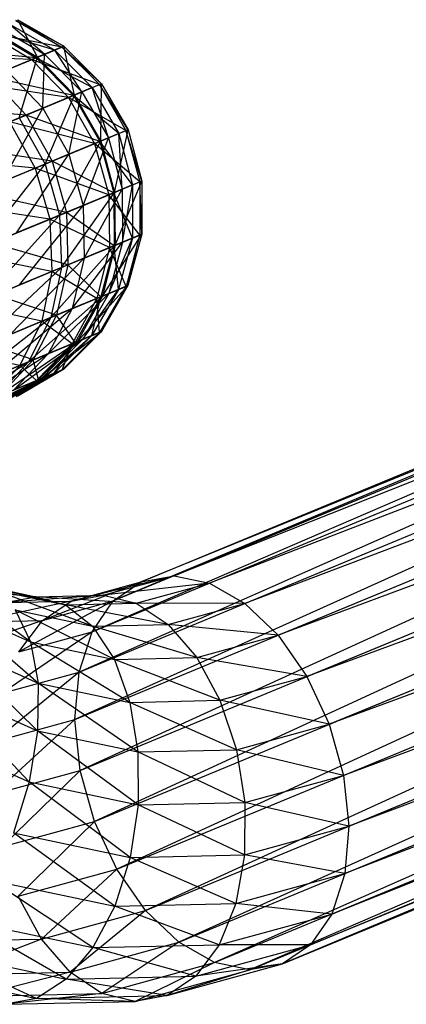
# Model space of a CAD drawing. Extents: x -7450 to 5602, y -5602 to 5602.
# Drawn here: x -3624 to -3612, y -1528 to -1496 of the extents above; entities that cross this region are included whole.
import ezdxf

# ---------------------------------------------------------------- set-up
doc = ezdxf.new("R2010")
doc.units = 0

msp = doc.modelspace()

# ---------------------------------------------------------------- linework, layer by layer
at = {"color": 0}
for p, q in [((-3624.80398, -1496.514361, 27.262256), (-3623.343285, -1497.366431, 27.435357)), ((-3624.494898, -1496.386335, 22.447809), (-3623.021171, -1497.233007, 22.417921)), ((-3623.343285, -1497.366431, 27.435357), (-3624.494898, -1496.386335, 22.447809)), ((-3624.258177, -1496.288282, 24.636431), (-3622.790029, -1497.137265, 24.52073)), ((-3622.727178, -1497.111232, 29.549804), (-3624.258177, -1496.288282, 24.636431)), ((-3624.197869, -1496.263302, 29.462046), (-3622.727178, -1497.111232, 29.549804)), ((-3623.571976, -1497.461158, 34.495518), (-3624.197869, -1496.263302, 29.462046)), ((-3625.187095, -1496.673052, 19.916273), (-3623.758112, -1497.538258, 19.60156)), ((-3622.790029, -1497.137265, 24.52073), (-3625.187095, -1496.673052, 19.916273)), ((-3625.05951, -1496.620205, 17.660603), (-3623.609589, -1497.476738, 17.428876)), ((-3623.021171, -1497.233007, 22.417921), (-3625.05951, -1496.620205, 17.660603)), ((-3625.008489, -1496.599071, 34.207674), (-3623.571976, -1497.461158, 34.495518)), ((-3623.758112, -1497.538258, 19.60156), (-3622.790029, -1497.137265, 24.52073)), ((-3622.727178, -1497.111232, 29.549804), (-3623.571976, -1497.461158, 34.495518)), ((-3622.790029, -1497.137265, 24.52073), (-3622.727178, -1497.111232, 29.549804)), ((-3622.790029, -1497.137265, 24.52073), (-3621.591036, -1498.337466, 24.447997)), ((-3621.526587, -1498.310771, 29.604971), (-3622.790029, -1497.137265, 24.52073)), ((-3622.727178, -1497.111232, 29.549804), (-3621.526587, -1498.310771, 29.604971)), ((-3622.392869, -1498.669597, 34.676464), (-3622.727178, -1497.111232, 29.549804)), ((-3623.758112, -1497.538258, 19.60156), (-3626.948925, -1497.402826, 15.482967)), ((-3623.609589, -1497.476738, 17.428876), (-3626.47612, -1497.206984, 13.084607)), ((-3623.571976, -1497.461158, 34.495518), (-3625.291956, -1498.173597, 39.16781)), ((-3623.343285, -1497.366431, 27.435357), (-3624.563551, -1497.871882, 32.288364)), ((-3624.156591, -1499.400154, 39.467582), (-3623.571976, -1497.461158, 34.495518)), ((-3623.609589, -1497.476738, 17.428876), (-3623.021171, -1497.233007, 22.417921)), ((-3623.571976, -1497.461158, 34.495518), (-3622.392869, -1498.669597, 34.676464)), ((-3623.400277, -1499.086879, 32.520602), (-3623.343285, -1497.366431, 27.435357)), ((-3623.021171, -1497.233007, 22.417921), (-3623.343285, -1497.366431, 27.435357)), ((-3623.343285, -1497.366431, 27.435357), (-3622.148976, -1498.568573, 27.544172)), ((-3623.021171, -1497.233007, 22.417921), (-3621.818671, -1498.431756, 22.399134)), ((-3622.148976, -1498.568573, 27.544172), (-3623.021171, -1497.233007, 22.417921)), ((-3625.594224, -1498.298801, 14.981334), (-3623.758112, -1497.538258, 19.60156)), ((-3625.085926, -1498.088257, 12.659946), (-3623.609589, -1497.476738, 17.428876)), ((-3623.758112, -1497.538258, 19.60156), (-3622.583739, -1498.748658, 19.403722)), ((-3621.591036, -1498.337466, 24.447997), (-3623.758112, -1497.538258, 19.60156)), ((-3623.609589, -1497.476738, 17.428876), (-3622.422053, -1498.681685, 17.283206)), ((-3621.818671, -1498.431756, 22.399134), (-3623.609589, -1497.476738, 17.428876)), ((-3579.942953, -1497.759225, 76.992303), (-3620.255809, -1514.217626, 44.385348)), ((-3619.209233, -1514.023851, 43.063789), (-3579.942953, -1497.759225, 76.992303)), ((-3625.085926, -1498.088257, 12.659946), (-3623.935936, -1499.308756, 12.392993)), ((-3622.422053, -1498.681685, 17.283206), (-3625.085926, -1498.088257, 12.659946)), ((-3624.563551, -1497.871882, 32.288364), (-3623.400277, -1499.086879, 32.520602)), ((-3581.005241, -1497.959508, 78.300286), (-3621.148581, -1514.827155, 45.69333)), ((-3620.255809, -1514.217626, 44.385348), (-3581.005241, -1497.959508, 78.300286)), ((-3578.767831, -1497.975328, 75.787034), (-3619.209233, -1514.023851, 43.063789)), ((-3618.080178, -1514.259035, 41.818716), (-3578.767831, -1497.975328, 75.787034)), ((-3622.583739, -1498.748658, 19.403722), (-3625.594224, -1498.298801, 14.981334)), ((-3622.583739, -1498.748658, 19.403722), (-3621.591036, -1498.337466, 24.447997)), ((-3621.526587, -1498.310771, 29.604971), (-3622.392869, -1498.669597, 34.676464)), ((-3621.591036, -1498.337466, 24.447997), (-3621.526587, -1498.310771, 29.604971)), ((-3621.591036, -1498.337466, 24.447997), (-3620.742907, -1499.807094, 24.423189)), ((-3620.677912, -1499.780173, 29.623787), (-3621.591036, -1498.337466, 24.447997)), ((-3621.551523, -1500.142034, 34.738182), (-3621.526587, -1498.310771, 29.604971)), ((-3621.526587, -1498.310771, 29.604971), (-3620.677912, -1499.780173, 29.623787)), ((-3622.392869, -1498.669597, 34.676464), (-3624.156591, -1499.400154, 39.467582)), ((-3623.935936, -1499.308756, 12.392993), (-3622.422053, -1498.681685, 17.283206)), ((-3622.148976, -1498.568573, 27.544172), (-3623.400277, -1499.086879, 32.520602)), ((-3623.330165, -1500.878772, 39.569829), (-3622.392869, -1498.669597, 34.676464)), ((-3622.564331, -1500.561553, 32.599814), (-3622.148976, -1498.568573, 27.544172)), ((-3622.422053, -1498.681685, 17.283206), (-3621.818671, -1498.431756, 22.399134)), ((-3622.422053, -1498.681685, 17.283206), (-3621.577832, -1500.152932, 17.233521)), ((-3620.969345, -1499.900888, 22.392725), (-3622.422053, -1498.681685, 17.283206)), ((-3622.392869, -1498.669597, 34.676464), (-3621.551523, -1500.142034, 34.738182)), ((-3621.818671, -1498.431756, 22.399134), (-3622.148976, -1498.568573, 27.544172)), ((-3622.148976, -1498.568573, 27.544172), (-3621.302445, -1500.038863, 27.581287)), ((-3581.882301, -1498.562529, 79.621844), (-3621.82671, -1515.8109, 46.898599)), ((-3621.818671, -1498.431756, 22.399134), (-3620.969345, -1499.900888, 22.392725)), ((-3621.302445, -1500.038863, 27.581287), (-3621.818671, -1498.431756, 22.399134)), ((-3621.148581, -1514.827155, 45.69333), (-3581.882301, -1498.562529, 79.621844)), ((-3577.559957, -1498.59309, 74.766616), (-3618.080178, -1514.259035, 41.818716)), ((-3616.945585, -1514.907151, 40.734978), (-3577.559957, -1498.59309, 74.766616)), ((-3624.466548, -1499.528542, 14.665995), (-3622.583739, -1498.748658, 19.403722)), ((-3622.583739, -1498.748658, 19.403722), (-3621.744007, -1500.221764, 19.336243)), ((-3620.742907, -1499.807094, 24.423189), (-3622.583739, -1498.748658, 19.403722)), ((-3623.935936, -1499.308756, 12.392993), (-3627.393447, -1499.044063, 8.2944)), ((-3626.302143, -1500.288871, 7.916422), (-3623.935936, -1499.308756, 12.392993)), ((-3623.400277, -1499.086879, 32.520602), (-3625.524485, -1499.966755, 37.137181)), ((-3624.706509, -1501.448872, 37.255446), (-3623.400277, -1499.086879, 32.520602)), ((-3623.935936, -1499.308756, 12.392993), (-3623.104522, -1500.785307, 12.30194)), ((-3621.577832, -1500.152932, 17.233521), (-3623.935936, -1499.308756, 12.392993)), ((-3623.400277, -1499.086879, 32.520602), (-3622.564331, -1500.561553, 32.599814)), ((-3624.466548, -1499.528542, 14.665995), (-3623.642743, -1501.008246, 14.558439)), ((-3621.744007, -1500.221764, 19.336243), (-3624.466548, -1499.528542, 14.665995)), ((-3624.156591, -1499.400154, 39.467582), (-3623.330165, -1500.878772, 39.569829)), ((-3582.514363, -1499.527192, 80.866917), (-3622.243982, -1517.101819, 47.919017)), ((-3621.82671, -1515.8109, 46.898599), (-3582.514363, -1499.527192, 80.866917)), ((-3576.401646, -1499.570412, 74.000588), (-3616.945585, -1514.907151, 40.734978)), ((-3615.882776, -1515.924031, 39.88643), (-3576.401646, -1499.570412, 74.000588)), ((-3621.744007, -1500.221764, 19.336243), (-3620.742907, -1499.807094, 24.423189)), ((-3621.577832, -1500.152932, 17.233521), (-3620.969345, -1499.900888, 22.392725)), ((-3620.677912, -1499.780173, 29.623787), (-3621.551523, -1500.142034, 34.738182)), ((-3620.969345, -1499.900888, 22.392725), (-3621.302445, -1500.038863, 27.581287)), ((-3621.105274, -1501.778126, 34.676464), (-3620.677912, -1499.780173, 29.623787)), ((-3620.969345, -1499.900888, 22.392725), (-3620.531076, -1501.540285, 22.399134)), ((-3620.861381, -1501.677102, 27.544172), (-3620.969345, -1499.900888, 22.392725)), ((-3620.742907, -1499.807094, 24.423189), (-3620.677912, -1499.780173, 29.623787)), ((-3620.742907, -1499.807094, 24.423189), (-3620.303441, -1501.445995, 24.447997)), ((-3620.238992, -1501.4193, 29.604971), (-3620.742907, -1499.807094, 24.423189)), ((-3620.677912, -1499.780173, 29.623787), (-3620.238992, -1501.4193, 29.604971)), ((-3623.104522, -1500.785307, 12.30194), (-3626.302143, -1500.288871, 7.916422)), ((-3623.642743, -1501.008246, 14.558439), (-3621.744007, -1500.221764, 19.336243)), ((-3621.551523, -1500.142034, 34.738182), (-3623.330165, -1500.878772, 39.569829)), ((-3623.104522, -1500.785307, 12.30194), (-3621.577832, -1500.152932, 17.233521)), ((-3622.868996, -1502.508683, 39.467582), (-3621.551523, -1500.142034, 34.738182)), ((-3621.302445, -1500.038863, 27.581287), (-3622.564331, -1500.561553, 32.599814)), ((-3622.112682, -1502.195408, 32.520602), (-3621.302445, -1500.038863, 27.581287)), ((-3621.744007, -1500.221764, 19.336243), (-3621.296144, -1501.857187, 19.403722)), ((-3620.303441, -1501.445995, 24.447997), (-3621.744007, -1500.221764, 19.336243)), ((-3621.577832, -1500.152932, 17.233521), (-3621.134458, -1501.790214, 17.283206)), ((-3620.531076, -1501.540285, 22.399134), (-3621.577832, -1500.152932, 17.233521)), ((-3621.551523, -1500.142034, 34.738182), (-3621.105274, -1501.778126, 34.676464)), ((-3621.302445, -1500.038863, 27.581287), (-3620.861381, -1501.677102, 27.544172)), ((-3622.564331, -1500.561553, 32.599814), (-3624.706509, -1501.448872, 37.255446)), ((-3624.236891, -1503.075284, 37.137181), (-3622.564331, -1500.561553, 32.599814)), ((-3622.564331, -1500.561553, 32.599814), (-3622.112682, -1502.195408, 32.520602)), ((-3623.642743, -1501.008246, 14.558439), (-3627.167106, -1500.64715, 10.416884)), ((-3623.330165, -1500.878772, 39.569829), (-3625.945487, -1501.962073, 43.933052)), ((-3625.490744, -1501.773713, 7.787501), (-3623.104522, -1500.785307, 12.30194)), ((-3625.46238, -1503.582898, 43.794206), (-3623.330165, -1500.878772, 39.569829)), ((-3623.330165, -1500.878772, 39.569829), (-3622.868996, -1502.508683, 39.467582)), ((-3623.104522, -1500.785307, 12.30194), (-3622.648342, -1502.417285, 12.392993)), ((-3621.134458, -1501.790214, 17.283206), (-3623.104522, -1500.785307, 12.30194)), ((-3582.858354, -1500.787758, 81.950655), (-3622.371961, -1518.61194, 48.685046)), ((-3622.243982, -1517.101819, 47.919017), (-3582.858354, -1500.787758, 81.950655)), ((-3575.371835, -1500.840691, 73.541153), (-3615.882776, -1515.924031, 39.88643)), ((-3614.96418, -1517.240377, 39.330899), (-3575.371835, -1500.840691, 73.541153)), ((-3626.366147, -1502.136316, 10.273383), (-3623.642743, -1501.008246, 14.558439)), ((-3623.642743, -1501.008246, 14.558439), (-3623.178953, -1502.637071, 14.665995)), ((-3621.296144, -1501.857187, 19.403722), (-3623.642743, -1501.008246, 14.558439)), ((-3621.296144, -1501.857187, 19.403722), (-3620.303441, -1501.445995, 24.447997)), ((-3621.134458, -1501.790214, 17.283206), (-3620.531076, -1501.540285, 22.399134)), ((-3620.238992, -1501.4193, 29.604971), (-3621.105274, -1501.778126, 34.676464)), ((-3621.084533, -1503.466375, 34.495518), (-3620.238992, -1501.4193, 29.604971)), ((-3620.531076, -1501.540285, 22.399134), (-3620.861381, -1501.677102, 27.544172)), ((-3620.855842, -1503.371648, 27.435357), (-3620.531076, -1501.540285, 22.399134)), ((-3620.531076, -1501.540285, 22.399134), (-3620.533729, -1503.238224, 22.417921)), ((-3620.303441, -1501.445995, 24.447997), (-3620.238992, -1501.4193, 29.604971)), ((-3620.303441, -1501.445995, 24.447997), (-3620.302587, -1503.142482, 24.52073)), ((-3620.239736, -1503.116449, 29.549804), (-3620.303441, -1501.445995, 24.447997)), ((-3620.238992, -1501.4193, 29.604971), (-3620.239736, -1503.116449, 29.549804)), ((-3622.648342, -1502.417285, 12.392993), (-3625.490744, -1501.773713, 7.787501)), ((-3623.178953, -1502.637071, 14.665995), (-3621.296144, -1501.857187, 19.403722)), ((-3621.105274, -1501.778126, 34.676464), (-3622.868996, -1502.508683, 39.467582)), ((-3622.804513, -1504.178814, 39.16781), (-3621.105274, -1501.778126, 34.676464)), ((-3622.648342, -1502.417285, 12.392993), (-3621.134458, -1501.790214, 17.283206)), ((-3620.861381, -1501.677102, 27.544172), (-3622.112682, -1502.195408, 32.520602)), ((-3622.076109, -1503.877099, 32.288364), (-3620.861381, -1501.677102, 27.544172)), ((-3621.296144, -1501.857187, 19.403722), (-3621.27067, -1503.543475, 19.60156)), ((-3620.302587, -1503.142482, 24.52073), (-3621.296144, -1501.857187, 19.403722)), ((-3621.134458, -1501.790214, 17.283206), (-3621.122146, -1503.481955, 17.428876)), ((-3620.533729, -1503.238224, 22.417921), (-3621.134458, -1501.790214, 17.283206)), ((-3621.105274, -1501.778126, 34.676464), (-3621.084533, -1503.466375, 34.495518)), ((-3620.861381, -1501.677102, 27.544172), (-3620.855842, -1503.371648, 27.435357)), ((-3623.178953, -1502.637071, 14.665995), (-3626.366147, -1502.136316, 10.273383)), ((-3625.014548, -1503.3974, 7.916422), (-3622.648342, -1502.417285, 12.392993)), ((-3622.112682, -1502.195408, 32.520602), (-3624.236891, -1503.075284, 37.137181)), ((-3624.147634, -1504.735153, 36.790446), (-3622.112682, -1502.195408, 32.520602)), ((-3622.648342, -1502.417285, 12.392993), (-3622.598483, -1504.093474, 12.659946)), ((-3621.122146, -1503.481955, 17.428876), (-3622.648342, -1502.417285, 12.392993)), ((-3622.371961, -1518.61194, 48.685046), (-3582.890831, -1502.25832, 82.799203)), ((-3582.890831, -1502.25832, 82.799203), (-3622.201924, -1520.238349, 49.14448)), ((-3622.112682, -1502.195408, 32.520602), (-3622.076109, -1503.877099, 32.288364)), ((-3574.540704, -1502.317359, 73.419623), (-3614.96418, -1517.240377, 39.330899)), ((-3614.252396, -1518.766481, 39.106245), (-3574.540704, -1502.317359, 73.419623)), ((-3625.879511, -1503.75568, 10.416884), (-3623.178953, -1502.637071, 14.665995)), ((-3622.868996, -1502.508683, 39.467582), (-3625.46238, -1503.582898, 43.794206)), ((-3625.333578, -1505.226387, 43.387127), (-3622.868996, -1502.508683, 39.467582)), ((-3623.178953, -1502.637071, 14.665995), (-3623.106782, -1504.304018, 14.981334)), ((-3621.27067, -1503.543475, 19.60156), (-3623.178953, -1502.637071, 14.665995)), ((-3622.868996, -1502.508683, 39.467582), (-3622.804513, -1504.178814, 39.16781)), ((-3621.490714, -1505.091731, 34.207674), (-3620.239736, -1503.116449, 29.549804)), ((-3620.239736, -1503.116449, 29.549804), (-3621.084533, -1503.466375, 34.495518)), ((-3620.239736, -1503.116449, 29.549804), (-3620.680095, -1504.755961, 29.462046)), ((-3620.302587, -1503.142482, 24.52073), (-3620.239736, -1503.116449, 29.549804)), ((-3622.598483, -1504.093474, 12.659946), (-3625.014548, -1503.3974, 7.916422)), ((-3622.457104, -1505.492023, 31.918928), (-3620.855842, -1503.371648, 27.435357)), ((-3620.855842, -1503.371648, 27.435357), (-3622.076109, -1503.877099, 32.288364)), ((-3621.286205, -1505.00702, 27.262256), (-3620.533729, -1503.238224, 22.417921)), ((-3620.855842, -1503.371648, 27.435357), (-3621.286205, -1505.00702, 27.262256)), ((-3621.27067, -1503.543475, 19.60156), (-3620.302587, -1503.142482, 24.52073)), ((-3621.122146, -1503.481955, 17.428876), (-3620.533729, -1503.238224, 22.417921)), ((-3620.533729, -1503.238224, 22.417921), (-3620.977123, -1504.878994, 22.447809)), ((-3620.533729, -1503.238224, 22.417921), (-3620.855842, -1503.371648, 27.435357)), ((-3620.302587, -1503.142482, 24.52073), (-3620.740403, -1504.780941, 24.636431)), ((-3620.680095, -1504.755961, 29.462046), (-3620.302587, -1503.142482, 24.52073)), ((-3623.106782, -1504.304018, 14.981334), (-3625.879511, -1503.75568, 10.416884)), ((-3623.14111, -1505.775347, 38.690941), (-3621.084533, -1503.466375, 34.495518)), ((-3623.106782, -1504.304018, 14.981334), (-3621.27067, -1503.543475, 19.60156)), ((-3621.084533, -1503.466375, 34.495518), (-3622.804513, -1504.178814, 39.16781)), ((-3622.598483, -1504.093474, 12.659946), (-3621.122146, -1503.481955, 17.428876)), ((-3621.27067, -1503.543475, 19.60156), (-3621.66932, -1505.165712, 19.916273)), ((-3621.122146, -1503.481955, 17.428876), (-3621.541736, -1505.112864, 17.660603)), ((-3621.084533, -1503.466375, 34.495518), (-3621.490714, -1505.091731, 34.207674)), ((-3620.740403, -1504.780941, 24.636431), (-3621.27067, -1503.543475, 19.60156)), ((-3620.977123, -1504.878994, 22.447809), (-3621.122146, -1503.481955, 17.428876)), ((-3624.444823, -1506.315363, 36.238871), (-3622.076109, -1503.877099, 32.288364)), ((-3622.076109, -1503.877099, 32.288364), (-3624.147634, -1504.735153, 36.790446)), ((-3622.076109, -1503.877099, 32.288364), (-3622.457104, -1505.492023, 31.918928)), ((-3622.201924, -1520.238349, 49.14448), (-3582.60958, -1503.838663, 83.354734)), ((-3582.60958, -1503.838663, 83.354734), (-3621.745461, -1521.87021, 49.266011)), ((-3573.964892, -1503.899784, 73.644277), (-3614.252396, -1518.766481, 39.106245)), ((-3613.795932, -1520.398341, 39.227776), (-3573.964892, -1503.899784, 73.644277)), ((-3625.740364, -1505.394883, 10.837607), (-3623.106782, -1504.304018, 14.981334)), ((-3625.567858, -1506.780539, 42.73956), (-3622.804513, -1504.178814, 39.16781)), ((-3622.804513, -1504.178814, 39.16781), (-3625.333578, -1505.226387, 43.387127)), ((-3624.906005, -1505.04928, 8.2944), (-3622.598483, -1504.093474, 12.659946)), ((-3623.106782, -1504.304018, 14.981334), (-3623.43115, -1505.895486, 15.482967)), ((-3622.804513, -1504.178814, 39.16781), (-3623.14111, -1505.775347, 38.690941)), ((-3621.66932, -1505.165712, 19.916273), (-3623.106782, -1504.304018, 14.981334)), ((-3622.598483, -1504.093474, 12.659946), (-3622.958345, -1505.699643, 13.084607)), ((-3621.541736, -1505.112864, 17.660603), (-3622.598483, -1504.093474, 12.659946)), ((-3623.229704, -1506.930123, 31.437469), (-3621.286205, -1505.00702, 27.262256)), ((-3621.286205, -1505.00702, 27.262256), (-3622.457104, -1505.492023, 31.918928)), ((-3622.296137, -1506.543427, 33.832548), (-3620.680095, -1504.755961, 29.462046)), ((-3622.123142, -1506.471771, 27.036667), (-3620.977123, -1504.878994, 22.447809)), ((-3621.286205, -1505.00702, 27.262256), (-3622.123142, -1506.471771, 27.036667)), ((-3620.977123, -1504.878994, 22.447809), (-3621.831043, -1506.350779, 22.486758)), ((-3621.66932, -1505.165712, 19.916273), (-3620.740403, -1504.780941, 24.636431)), ((-3620.740403, -1504.780941, 24.636431), (-3621.587052, -1506.249715, 24.787216)), ((-3621.541736, -1505.112864, 17.660603), (-3620.977123, -1504.878994, 22.447809)), ((-3620.680095, -1504.755961, 29.462046), (-3621.530058, -1506.226107, 29.347679)), ((-3621.530058, -1506.226107, 29.347679), (-3620.740403, -1504.780941, 24.636431)), ((-3620.680095, -1504.755961, 29.462046), (-3621.490714, -1505.091731, 34.207674)), ((-3620.977123, -1504.878994, 22.447809), (-3621.286205, -1505.00702, 27.262256)), ((-3620.740403, -1504.780941, 24.636431), (-3620.680095, -1504.755961, 29.462046)), ((-3622.958345, -1505.699643, 13.084607), (-3624.906005, -1505.04928, 8.2944)), ((-3623.855848, -1507.189481, 38.069474), (-3621.490714, -1505.091731, 34.207674)), ((-3623.43115, -1505.895486, 15.482967), (-3621.66932, -1505.165712, 19.916273)), ((-3621.490714, -1505.091731, 34.207674), (-3623.14111, -1505.775347, 38.690941)), ((-3622.958345, -1505.699643, 13.084607), (-3621.541736, -1505.112864, 17.660603)), ((-3621.66932, -1505.165712, 19.916273), (-3622.464929, -1506.613343, 20.326417)), ((-3621.541736, -1505.112864, 17.660603), (-3622.364632, -1506.571799, 17.962595)), ((-3621.490714, -1505.091731, 34.207674), (-3622.296137, -1506.543427, 33.832548)), ((-3621.831043, -1506.350779, 22.486758), (-3621.541736, -1505.112864, 17.660603)), ((-3621.587052, -1506.249715, 24.787216), (-3621.66932, -1505.165712, 19.916273)), ((-3623.43115, -1505.895486, 15.482967), (-3625.740364, -1505.394883, 10.837607)), ((-3625.108203, -1507.708224, 35.520044), (-3622.457104, -1505.492023, 31.918928)), ((-3622.457104, -1505.492023, 31.918928), (-3624.444823, -1506.315363, 36.238871)), ((-3622.457104, -1505.492023, 31.918928), (-3623.229704, -1506.930123, 31.437469)), ((-3621.745461, -1521.87021, 49.266011), (-3582.033768, -1505.421088, 83.579389)), ((-3582.033768, -1505.421088, 83.579389), (-3621.033677, -1523.396313, 49.041356)), ((-3573.683642, -1505.480127, 74.199808), (-3613.795932, -1520.398341, 39.227776)), ((-3613.625896, -1522.02475, 39.68721), (-3573.683642, -1505.480127, 74.199808)), ((-3626.149253, -1508.139441, 41.895633), (-3623.14111, -1505.775347, 38.690941)), ((-3625.958186, -1506.942218, 11.50688), (-3623.43115, -1505.895486, 15.482967)), ((-3623.14111, -1505.775347, 38.690941), (-3625.567858, -1506.780539, 42.73956)), ((-3625.172512, -1506.616781, 8.895676), (-3622.958345, -1505.699643, 13.084607)), ((-3623.43115, -1505.895486, 15.482967), (-3624.129951, -1507.303018, 16.136706)), ((-3623.14111, -1505.775347, 38.690941), (-3623.855848, -1507.189481, 38.069474)), ((-3622.958345, -1505.699643, 13.084607), (-3623.703403, -1507.126336, 13.638037)), ((-3622.464929, -1506.613343, 20.326417), (-3623.43115, -1505.895486, 15.482967)), ((-3622.364632, -1506.571799, 17.962595), (-3622.958345, -1505.699643, 13.084607)), ((-3623.445912, -1507.722534, 33.395705), (-3621.530058, -1506.226107, 29.347679)), ((-3621.587052, -1506.249715, 24.787216), (-3622.784838, -1507.448708, 24.962809)), ((-3621.530058, -1506.226107, 29.347679), (-3622.731702, -1507.426699, 29.214494)), ((-3622.731702, -1507.426699, 29.214494), (-3621.587052, -1506.249715, 24.787216)), ((-3622.464929, -1506.613343, 20.326417), (-3621.587052, -1506.249715, 24.787216)), ((-3621.530058, -1506.226107, 29.347679), (-3622.296137, -1506.543427, 33.832548)), ((-3621.587052, -1506.249715, 24.787216), (-3621.530058, -1506.226107, 29.347679)), ((-3624.900019, -1508.324845, 37.34576), (-3622.296137, -1506.543427, 33.832548)), ((-3624.341256, -1508.093398, 30.876797), (-3622.123142, -1506.471771, 27.036667)), ((-3622.296137, -1506.543427, 33.832548), (-3623.855848, -1507.189481, 38.069474)), ((-3623.703403, -1507.126336, 13.638037), (-3622.364632, -1506.571799, 17.962595)), ((-3622.364632, -1506.571799, 17.962595), (-3623.534756, -1507.759335, 18.314272)), ((-3622.296137, -1506.543427, 33.832548), (-3623.445912, -1507.722534, 33.395705)), ((-3623.309617, -1507.666079, 26.773962), (-3621.831043, -1506.350779, 22.486758)), ((-3622.123142, -1506.471771, 27.036667), (-3623.309617, -1507.666079, 26.773962)), ((-3622.123142, -1506.471771, 27.036667), (-3623.229704, -1506.930123, 31.437469)), ((-3621.831043, -1506.350779, 22.486758), (-3623.037295, -1507.55328, 22.532116)), ((-3623.037295, -1507.55328, 22.532116), (-3622.364632, -1506.571799, 17.962595)), ((-3622.364632, -1506.571799, 17.962595), (-3621.831043, -1506.350779, 22.486758)), ((-3621.831043, -1506.350779, 22.486758), (-3622.123142, -1506.471771, 27.036667)), ((-3623.703403, -1507.126336, 13.638037), (-3625.172512, -1506.616781, 8.895676)), ((-3624.129951, -1507.303018, 16.136706), (-3622.464929, -1506.613343, 20.326417)), ((-3622.464929, -1506.613343, 20.326417), (-3623.603275, -1507.787716, 20.804038)), ((-3622.784838, -1507.448708, 24.962809), (-3622.464929, -1506.613343, 20.326417)), ((-3621.033677, -1523.396313, 49.041356), (-3581.202637, -1506.897756, 83.457858)), ((-3581.202637, -1506.897756, 83.457858), (-3620.11508, -1524.712659, 48.485826)), ((-3627.038144, -1509.210485, 40.912859), (-3623.855848, -1507.189481, 38.069474)), ((-3623.855848, -1507.189481, 38.069474), (-3626.149253, -1508.139441, 41.895633)), ((-3626.092567, -1508.818815, 34.682952), (-3623.229704, -1506.930123, 31.437469)), ((-3624.129951, -1507.303018, 16.136706), (-3625.958186, -1506.942218, 11.50688)), ((-3625.795908, -1507.99308, 9.679274), (-3623.703403, -1507.126336, 13.638037)), ((-3623.229704, -1506.930123, 31.437469), (-3625.108203, -1507.708224, 35.520044)), ((-3623.855848, -1507.189481, 38.069474), (-3624.900019, -1508.324845, 37.34576)), ((-3623.703403, -1507.126336, 13.638037), (-3624.782882, -1508.276326, 14.282518)), ((-3623.229704, -1506.930123, 31.437469), (-3624.341256, -1508.093398, 30.876797)), ((-3623.534756, -1507.759335, 18.314272), (-3623.703403, -1507.126336, 13.638037)), ((-3613.753875, -1523.534871, 40.453238), (-3573.716118, -1506.950689, 75.048356)), ((-3573.716118, -1506.950689, 75.048356), (-3613.625896, -1522.02475, 39.68721)), ((-3626.518134, -1508.292236, 12.379093), (-3624.129951, -1507.303018, 16.136706)), ((-3624.129951, -1507.303018, 16.136706), (-3625.155564, -1508.430695, 16.898003)), ((-3624.861685, -1508.548697, 32.926915), (-3622.731702, -1507.426699, 29.214494)), ((-3622.784838, -1507.448708, 24.962809), (-3624.252132, -1508.296212, 25.151243)), ((-3622.731702, -1507.426699, 29.214494), (-3624.203138, -1508.275918, 29.07157)), ((-3624.203138, -1508.275918, 29.07157), (-3622.784838, -1507.448708, 24.962809)), ((-3623.603275, -1507.787716, 20.804038), (-3624.129951, -1507.303018, 16.136706)), ((-3623.603275, -1507.787716, 20.804038), (-3622.784838, -1507.448708, 24.962809)), ((-3622.731702, -1507.426699, 29.214494), (-3623.445912, -1507.722534, 33.395705)), ((-3622.784838, -1507.448708, 24.962809), (-3622.731702, -1507.426699, 29.214494)), ((-3626.202465, -1509.104066, 36.569118), (-3623.445912, -1507.722534, 33.395705)), ((-3625.71601, -1508.90257, 30.275123), (-3623.309617, -1507.666079, 26.773962)), ((-3625.155564, -1508.430695, 16.898003), (-3623.603275, -1507.787716, 20.804038)), ((-3623.603275, -1507.787716, 20.804038), (-3625.006784, -1508.608799, 21.31659)), ((-3623.534756, -1507.759335, 18.314272), (-3624.972366, -1508.594543, 18.691668)), ((-3623.445912, -1507.722534, 33.395705), (-3624.900019, -1508.324845, 37.34576)), ((-3623.445912, -1507.722534, 33.395705), (-3624.861685, -1508.548697, 32.926915)), ((-3624.782882, -1508.276326, 14.282518), (-3623.534756, -1507.759335, 18.314272)), ((-3624.764773, -1508.508555, 26.492046), (-3623.037295, -1507.55328, 22.532116)), ((-3623.309617, -1507.666079, 26.773962), (-3624.764773, -1508.508555, 26.492046)), ((-3623.037295, -1507.55328, 22.532116), (-3624.513675, -1508.404547, 22.580792)), ((-3624.513675, -1508.404547, 22.580792), (-3623.534756, -1507.759335, 18.314272)), ((-3623.309617, -1507.666079, 26.773962), (-3624.341256, -1508.093398, 30.876797)), ((-3624.252132, -1508.296212, 25.151243), (-3623.603275, -1507.787716, 20.804038)), ((-3623.534756, -1507.759335, 18.314272), (-3623.037295, -1507.55328, 22.532116)), ((-3623.037295, -1507.55328, 22.532116), (-3623.309617, -1507.666079, 26.773962)), ((-3620.11508, -1524.712659, 48.485826), (-3580.172826, -1508.168035, 82.998423)), ((-3580.172826, -1508.168035, 82.998423), (-3619.052272, -1525.729539, 47.637278)), ((-3614.171147, -1524.82579, 41.473657), (-3574.060109, -1508.211255, 76.132094)), ((-3574.060109, -1508.211255, 76.132094), (-3613.753875, -1523.534871, 40.453238)), ((-3619.052272, -1525.729539, 47.637278), (-3579.014515, -1509.145357, 82.232395)), ((-3579.014515, -1509.145357, 82.232395), (-3617.917679, -1526.377655, 46.55354)), ((-3614.849276, -1525.809535, 42.678925), (-3574.692171, -1509.175918, 77.377167)), ((-3574.692171, -1509.175918, 77.377167), (-3614.171147, -1524.82579, 41.473657)), ((-3617.917679, -1526.377655, 46.55354), (-3577.806641, -1509.763119, 81.211977)), ((-3577.806641, -1509.763119, 81.211977), (-3616.788623, -1526.612839, 45.308466)), ((-3616.788623, -1526.612839, 45.308466), (-3576.631519, -1509.979222, 80.006708)), ((-3615.742048, -1526.419064, 43.986908), (-3575.569232, -1509.778938, 78.698726)), ((-3576.631519, -1509.979222, 80.006708), (-3615.742048, -1526.419064, 43.986908)), ((-3575.569232, -1509.778938, 78.698726), (-3614.849276, -1525.809535, 42.678925)), ((-3623.796099, -1516.132217, 33.986571), (-3626.694279, -1514.044775, 33.808538)), ((-3619.209233, -1514.023851, 43.063789), (-3622.494639, -1514.830821, 42.546832)), ((-3621.472783, -1514.643816, 41.204974), (-3619.209233, -1514.023851, 43.063789)), ((-3620.255809, -1514.217626, 44.385348), (-3619.209233, -1514.023851, 43.063789)), ((-3619.209233, -1514.023851, 43.063789), (-3618.080178, -1514.259035, 41.818716)), ((-3623.625365, -1514.69215, 39.602629), (-3626.769802, -1514.42489, 39.517808)), ((-3625.818589, -1514.231178, 38.125899), (-3623.625365, -1514.69215, 39.602629)), ((-3622.671371, -1514.949488, 38.221675), (-3625.818589, -1514.231178, 38.125899)), ((-3620.255809, -1514.217626, 44.385348), (-3623.412131, -1515.44712, 43.834515)), ((-3622.494639, -1514.830821, 42.546832), (-3620.255809, -1514.217626, 44.385348)), ((-3618.080178, -1514.259035, 41.818716), (-3621.472783, -1514.643816, 41.204974)), ((-3621.148581, -1514.827155, 45.69333), (-3620.255809, -1514.217626, 44.385348)), ((-3620.416201, -1514.89885, 39.900386), (-3618.080178, -1514.259035, 41.818716)), ((-3618.080178, -1514.259035, 41.818716), (-3616.945585, -1514.907151, 40.734978)), ((-3624.96912, -1514.466546, 36.674567), (-3622.671371, -1514.949488, 38.221675)), ((-3621.815262, -1515.632845, 36.921784), (-3624.96912, -1514.466546, 36.674567)), ((-3621.472783, -1514.643816, 41.204974), (-3624.61223, -1514.87837, 40.970533)), ((-3624.61223, -1514.87837, 40.970533), (-3623.625365, -1514.69215, 39.602629)), ((-3623.625365, -1514.69215, 39.602629), (-3621.472783, -1514.643816, 41.204974)), ((-3623.625365, -1514.69215, 39.602629), (-3622.671371, -1514.949488, 38.221675)), ((-3620.416201, -1514.89885, 39.900386), (-3623.625365, -1514.69215, 39.602629)), ((-3622.494639, -1514.830821, 42.546832), (-3621.472783, -1514.643816, 41.204974)), ((-3621.472783, -1514.643816, 41.204974), (-3620.416201, -1514.89885, 39.900386)), ((-3626.423474, -1514.967922, 32.404503), (-3623.796099, -1516.132217, 33.986571)), ((-3623.552485, -1517.449007, 32.933089), (-3626.423474, -1514.967922, 32.404503)), ((-3622.494639, -1514.830821, 42.546832), (-3625.564713, -1515.495455, 42.232169)), ((-3624.61223, -1514.87837, 40.970533), (-3622.494639, -1514.830821, 42.546832)), ((-3621.148581, -1514.827155, 45.69333), (-3624.162733, -1516.450715, 44.980269)), ((-3623.412131, -1515.44712, 43.834515), (-3621.148581, -1514.827155, 45.69333)), ((-3623.412131, -1515.44712, 43.834515), (-3622.494639, -1514.830821, 42.546832)), ((-3622.671371, -1514.949488, 38.221675), (-3620.416201, -1514.89885, 39.900386)), ((-3622.671371, -1514.949488, 38.221675), (-3621.815262, -1515.632845, 36.921784)), ((-3619.396897, -1515.578543, 38.721973), (-3622.671371, -1514.949488, 38.221675)), ((-3621.82671, -1515.8109, 46.898599), (-3621.148581, -1514.827155, 45.69333)), ((-3620.416201, -1514.89885, 39.900386), (-3619.396897, -1515.578543, 38.721973)), ((-3616.945585, -1514.907151, 40.734978), (-3620.416201, -1514.89885, 39.900386)), ((-3619.396897, -1515.578543, 38.721973), (-3616.945585, -1514.907151, 40.734978)), ((-3616.945585, -1514.907151, 40.734978), (-3615.882776, -1515.924031, 39.88643)), ((-3624.279287, -1515.114955, 35.262719), (-3623.796099, -1516.132217, 33.986571)), ((-3624.279287, -1515.114955, 35.262719), (-3621.815262, -1515.632845, 36.921784)), ((-3621.11538, -1516.695652, 35.791539), (-3624.279287, -1515.114955, 35.262719)), ((-3623.412131, -1515.44712, 43.834515), (-3626.417904, -1516.501353, 43.301558)), ((-3625.564713, -1515.495455, 42.232169), (-3623.412131, -1515.44712, 43.834515)), ((-3624.162733, -1516.450715, 44.980269), (-3623.412131, -1515.44712, 43.834515)), ((-3621.815262, -1515.632845, 36.921784), (-3619.396897, -1515.578543, 38.721973)), ((-3621.815262, -1515.632845, 36.921784), (-3621.11538, -1516.695652, 35.791539)), ((-3618.484335, -1516.636574, 37.750043), (-3621.815262, -1515.632845, 36.921784)), ((-3619.396897, -1515.578543, 38.721973), (-3618.484335, -1516.636574, 37.750043)), ((-3615.882776, -1515.924031, 39.88643), (-3619.396897, -1515.578543, 38.721973)), ((-3621.82671, -1515.8109, 46.898599), (-3624.695294, -1517.773211, 45.906013)), ((-3624.162733, -1516.450715, 44.980269), (-3621.82671, -1515.8109, 46.898599)), ((-3622.243982, -1517.101819, 47.919017), (-3621.82671, -1515.8109, 46.898599)), ((-3618.484335, -1516.636574, 37.750043), (-3615.882776, -1515.924031, 39.88643)), ((-3615.882776, -1515.924031, 39.88643), (-3614.96418, -1517.240377, 39.330899)), ((-3626.427186, -1516.175112, 31.202095), (-3623.552485, -1517.449007, 32.933089)), ((-3623.565048, -1518.975588, 32.174066), (-3626.427186, -1516.175112, 31.202095)), ((-3623.796099, -1516.132217, 33.986571), (-3623.552485, -1517.449007, 32.933089)), ((-3623.796099, -1516.132217, 33.986571), (-3621.11538, -1516.695652, 35.791539)), ((-3620.61942, -1518.06548, 34.907965), (-3623.796099, -1516.132217, 33.986571)), ((-3621.11538, -1516.695652, 35.791539), (-3618.484335, -1516.636574, 37.750043)), ((-3618.484335, -1516.636574, 37.750043), (-3617.740705, -1518.000841, 37.050831)), ((-3614.96418, -1517.240377, 39.330899), (-3618.484335, -1516.636574, 37.750043)), ((-3621.11538, -1516.695652, 35.791539), (-3620.61942, -1518.06548, 34.907965)), ((-3617.740705, -1518.000841, 37.050831), (-3621.11538, -1516.695652, 35.791539)), ((-3622.243982, -1517.101819, 47.919017), (-3624.97352, -1519.324482, 46.548659)), ((-3624.695294, -1517.773211, 45.906013), (-3622.243982, -1517.101819, 47.919017)), ((-3622.371961, -1518.61194, 48.685046), (-3622.243982, -1517.101819, 47.919017)), ((-3617.740705, -1518.000841, 37.050831), (-3614.96418, -1517.240377, 39.330899)), ((-3614.96418, -1517.240377, 39.330899), (-3614.252396, -1518.766481, 39.106245)), ((-3626.705161, -1517.584078, 30.283255), (-3623.565048, -1518.975588, 32.174066)), ((-3623.83293, -1520.607925, 31.761229), (-3626.705161, -1517.584078, 30.283255)), ((-3623.552485, -1517.449007, 32.933089), (-3623.565048, -1518.975588, 32.174066)), ((-3623.552485, -1517.449007, 32.933089), (-3620.61942, -1518.06548, 34.907965)), ((-3620.361181, -1519.648978, 34.331277), (-3623.552485, -1517.449007, 32.933089)), ((-3620.61942, -1518.06548, 34.907965), (-3617.740705, -1518.000841, 37.050831)), ((-3620.61942, -1518.06548, 34.907965), (-3620.361181, -1519.648978, 34.331277)), ((-3617.216683, -1519.578371, 36.671987), (-3620.61942, -1518.06548, 34.907965)), ((-3617.740705, -1518.000841, 37.050831), (-3617.216683, -1519.578371, 36.671987)), ((-3614.252396, -1518.766481, 39.106245), (-3617.740705, -1518.000841, 37.050831)), ((-3622.371961, -1518.61194, 48.685046), (-3624.97845, -1520.998813, 46.864412)), ((-3624.97352, -1519.324482, 46.548659), (-3622.371961, -1518.61194, 48.685046)), ((-3622.201924, -1520.238349, 49.14448), (-3622.371961, -1518.61194, 48.685046)), ((-3617.216683, -1519.578371, 36.671987), (-3614.252396, -1518.766481, 39.106245)), ((-3614.252396, -1518.766481, 39.106245), (-3613.795932, -1520.398341, 39.227776)), ((-3627.238456, -1519.098801, 29.7106), (-3623.83293, -1520.607925, 31.761229)), ((-3623.565048, -1518.975588, 32.174066), (-3623.83293, -1520.607925, 31.761229)), ((-3623.565048, -1518.975588, 32.174066), (-3620.361181, -1519.648978, 34.331277)), ((-3620.358263, -1521.338233, 34.100774), (-3623.565048, -1518.975588, 32.174066)), ((-3620.361181, -1519.648978, 34.331277), (-3617.216683, -1519.578371, 36.671987)), ((-3620.361181, -1519.648978, 34.331277), (-3620.358263, -1521.338233, 34.100774)), ((-3616.947982, -1521.261658, 36.639329), (-3620.361181, -1519.648978, 34.331277)), ((-3617.216683, -1519.578371, 36.671987), (-3616.947982, -1521.261658, 36.639329)), ((-3613.795932, -1520.398341, 39.227776), (-3617.216683, -1519.578371, 36.671987)), ((-3624.97845, -1520.998813, 46.864412), (-3622.201924, -1520.238349, 49.14448)), ((-3622.201924, -1520.238349, 49.14448), (-3624.709748, -1522.6821, 46.831753)), ((-3621.745461, -1521.87021, 49.266011), (-3622.201924, -1520.238349, 49.14448)), ((-3616.947982, -1521.261658, 36.639329), (-3613.795932, -1520.398341, 39.227776)), ((-3613.795932, -1520.398341, 39.227776), (-3613.625896, -1522.02475, 39.68721)), ((-3623.83293, -1520.607925, 31.761229), (-3624.337877, -1522.234779, 31.722712)), ((-3623.83293, -1520.607925, 31.761229), (-3620.358263, -1521.338233, 34.100774)), ((-3620.610863, -1523.018125, 34.232166), (-3623.83293, -1520.607925, 31.761229)), ((-3620.358263, -1521.338233, 34.100774), (-3620.610863, -1523.018125, 34.232166)), ((-3620.358263, -1521.338233, 34.100774), (-3616.947982, -1521.261658, 36.639329)), ((-3616.952912, -1522.935989, 36.955082), (-3620.358263, -1521.338233, 34.100774)), ((-3616.947982, -1521.261658, 36.639329), (-3616.952912, -1522.935989, 36.955082)), ((-3613.625896, -1522.02475, 39.68721), (-3616.947982, -1521.261658, 36.639329)), ((-3624.709748, -1522.6821, 46.831753), (-3621.745461, -1521.87021, 49.266011)), ((-3621.745461, -1521.87021, 49.266011), (-3624.185727, -1524.25963, 46.452909)), ((-3621.033677, -1523.396313, 49.041356), (-3621.745461, -1521.87021, 49.266011)), ((-3624.337877, -1522.234779, 31.722712), (-3620.610863, -1523.018125, 34.232166)), ((-3621.101768, -1524.574172, 34.716497), (-3624.337877, -1522.234779, 31.722712)), ((-3616.952912, -1522.935989, 36.955082), (-3613.625896, -1522.02475, 39.68721)), ((-3613.625896, -1522.02475, 39.68721), (-3613.753875, -1523.534871, 40.453238)), ((-3620.610863, -1523.018125, 34.232166), (-3616.952912, -1522.935989, 36.955082)), ((-3616.952912, -1522.935989, 36.955082), (-3617.231138, -1524.487261, 37.597728)), ((-3613.753875, -1523.534871, 40.453238), (-3616.952912, -1522.935989, 36.955082)), ((-3620.610863, -1523.018125, 34.232166), (-3621.101768, -1524.574172, 34.716497)), ((-3617.231138, -1524.487261, 37.597728), (-3620.610863, -1523.018125, 34.232166)), ((-3624.185727, -1524.25963, 46.452909), (-3621.033677, -1523.396313, 49.041356)), ((-3621.033677, -1523.396313, 49.041356), (-3623.442096, -1525.623897, 45.753697)), ((-3620.11508, -1524.712659, 48.485826), (-3621.033677, -1523.396313, 49.041356)), ((-3617.231138, -1524.487261, 37.597728), (-3613.753875, -1523.534871, 40.453238)), ((-3613.753875, -1523.534871, 40.453238), (-3614.171147, -1524.82579, 41.473657)), ((-3625.045477, -1523.745281, 32.061139), (-3621.101768, -1524.574172, 34.716497)), ((-3621.797523, -1525.900333, 35.520762), (-3625.045477, -1523.745281, 32.061139)), ((-3623.442096, -1525.623897, 45.753697), (-3624.185727, -1524.25963, 46.452909)), ((-3621.101768, -1524.574172, 34.716497), (-3617.231138, -1524.487261, 37.597728)), ((-3617.231138, -1524.487261, 37.597728), (-3617.763698, -1525.809757, 38.523472)), ((-3614.171147, -1524.82579, 41.473657), (-3617.231138, -1524.487261, 37.597728)), ((-3623.442096, -1525.623897, 45.753697), (-3620.11508, -1524.712659, 48.485826)), ((-3620.11508, -1524.712659, 48.485826), (-3622.529535, -1526.681929, 44.781767)), ((-3621.101768, -1524.574172, 34.716497), (-3621.797523, -1525.900333, 35.520762)), ((-3617.763698, -1525.809757, 38.523472), (-3621.101768, -1524.574172, 34.716497)), ((-3619.052272, -1525.729539, 47.637278), (-3620.11508, -1524.712659, 48.485826)), ((-3617.763698, -1525.809757, 38.523472), (-3614.171147, -1524.82579, 41.473657)), ((-3614.171147, -1524.82579, 41.473657), (-3614.849276, -1525.809535, 42.678925)), ((-3625.907508, -1525.036494, 32.753448), (-3621.797523, -1525.900333, 35.520762)), ((-3622.650714, -1526.906231, 36.590151), (-3625.907508, -1525.036494, 32.753448)), ((-3627.100047, -1525.706033, 43.030781), (-3623.442096, -1525.623897, 45.753697)), ((-3623.442096, -1525.623897, 45.753697), (-3626.400165, -1526.76884, 41.900536)), ((-3622.529535, -1526.681929, 44.781767), (-3623.442096, -1525.623897, 45.753697)), ((-3622.529535, -1526.681929, 44.781767), (-3619.052272, -1525.729539, 47.637278)), ((-3619.052272, -1525.729539, 47.637278), (-3621.510231, -1527.361621, 43.603355)), ((-3617.917679, -1526.377655, 46.55354), (-3619.052272, -1525.729539, 47.637278)), ((-3626.865224, -1526.020423, 33.752459), (-3622.650714, -1526.906231, 36.590151)), ((-3623.603197, -1527.523316, 37.851787), (-3626.865224, -1526.020423, 33.752459)), ((-3621.797523, -1525.900333, 35.520762), (-3622.650714, -1526.906231, 36.590151)), ((-3621.797523, -1525.900333, 35.520762), (-3617.763698, -1525.809757, 38.523472)), ((-3618.514301, -1526.813351, 39.669226), (-3621.797523, -1525.900333, 35.520762)), ((-3618.514301, -1526.813351, 39.669226), (-3614.849276, -1525.809535, 42.678925)), ((-3617.763698, -1525.809757, 38.523472), (-3618.514301, -1526.813351, 39.669226)), ((-3614.849276, -1525.809535, 42.678925), (-3617.763698, -1525.809757, 38.523472)), ((-3614.849276, -1525.809535, 42.678925), (-3615.742048, -1526.419064, 43.986908)), ((-3621.510231, -1527.361621, 43.603355), (-3617.917679, -1526.377655, 46.55354)), ((-3617.917679, -1526.377655, 46.55354), (-3620.453649, -1527.616655, 42.298767)), ((-3616.788623, -1526.612839, 45.308466), (-3617.917679, -1526.377655, 46.55354)), ((-3627.853359, -1526.630014, 34.99009), (-3623.603197, -1527.523316, 37.851787)), ((-3626.400165, -1526.76884, 41.900536), (-3622.529535, -1526.681929, 44.781767)), ((-3622.529535, -1526.681929, 44.781767), (-3625.544055, -1527.452197, 40.600645)), ((-3621.510231, -1527.361621, 43.603355), (-3622.529535, -1526.681929, 44.781767)), ((-3620.453649, -1527.616655, 42.298767), (-3616.788623, -1526.612839, 45.308466)), ((-3619.431793, -1527.429651, 40.956909), (-3615.742048, -1526.419064, 43.986908)), ((-3616.788623, -1526.612839, 45.308466), (-3619.431793, -1527.429651, 40.956909)), ((-3615.742048, -1526.419064, 43.986908), (-3618.514301, -1526.813351, 39.669226)), ((-3615.742048, -1526.419064, 43.986908), (-3616.788623, -1526.612839, 45.308466)), ((-3622.650714, -1526.906231, 36.590151), (-3623.603197, -1527.523316, 37.851787)), ((-3622.650714, -1526.906231, 36.590151), (-3618.514301, -1526.813351, 39.669226)), ((-3619.431793, -1527.429651, 40.956909), (-3622.650714, -1526.906231, 36.590151)), ((-3618.514301, -1526.813351, 39.669226), (-3619.431793, -1527.429651, 40.956909)), ((-3625.544055, -1527.452197, 40.600645), (-3621.510231, -1527.361621, 43.603355)), ((-3621.510231, -1527.361621, 43.603355), (-3624.590062, -1527.709535, 39.219692)), ((-3623.603197, -1527.523316, 37.851787), (-3624.590062, -1527.709535, 39.219692)), ((-3624.590062, -1527.709535, 39.219692), (-3620.453649, -1527.616655, 42.298767)), ((-3623.603197, -1527.523316, 37.851787), (-3619.431793, -1527.429651, 40.956909)), ((-3620.453649, -1527.616655, 42.298767), (-3623.603197, -1527.523316, 37.851787)), ((-3620.453649, -1527.616655, 42.298767), (-3621.510231, -1527.361621, 43.603355)), ((-3619.431793, -1527.429651, 40.956909), (-3620.453649, -1527.616655, 42.298767))]:
    msp.add_line(p, q, dxfattribs=at)

doc.saveas('drawing.dxf')
